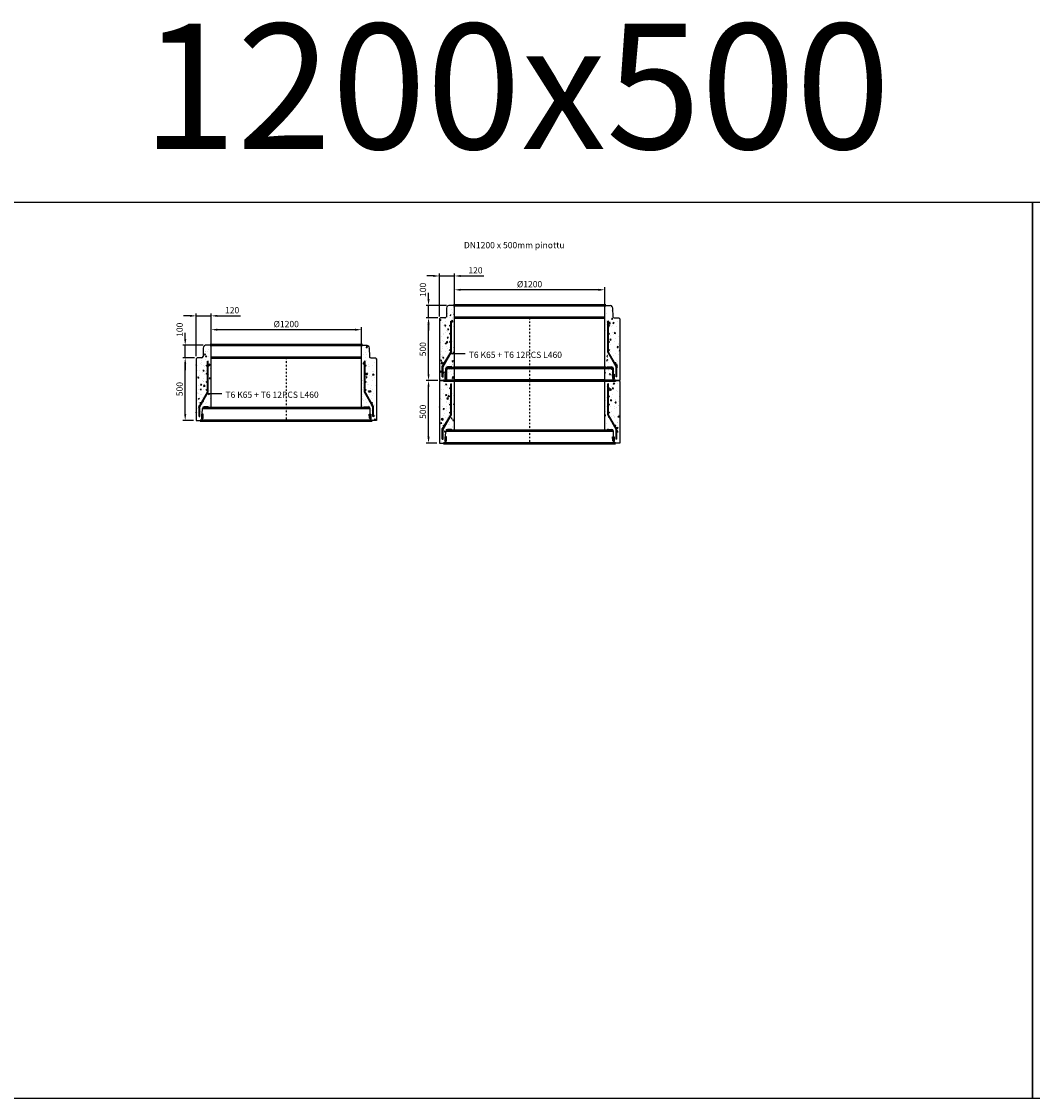
# Model space of a CAD drawing. Units: metres. Extents: x 49553 to 426907, y -83501 to 158050.
# Drawn here: x 97513 to 105591, y 29641 to 38246 of the extents above; entities that cross this region are included whole.
import ezdxf

# ---------------------------------------------------------------- set-up
doc = ezdxf.new("R2010")
doc.units = ezdxf.units.M
doc.header["$LTSCALE"] = 4
doc.header["$PDSIZE"] = 50
doc.linetypes.add('PKL', pattern=[7, 3, -2, 0, -2])
doc.layers.get('Defpoints').update_dxf_attribs({"color": 1, "linetype": 'CONTINUOUS'})
for name, color, linetype in [('_Ruskon Betoni -tiiviste', 7, 'CONTINUOUS'), ('_Tiiviste', 7, 'CONTINUOUS'), ('R0PAPERI', 7, 'CONTINUOUS'), ('R0YLEINEN', 7, 'CONTINUOUS'), ('R3RAUDOITUS', 7, 'CONTINUOUS'), ('R5AINE', 253, 'CONTINUOUS'), ('R8MERKINNAT', 7, 'CONTINUOUS'), ('R8MITAT', 1, 'CONTINUOUS'), ('R8PUTKI', 5, 'CONTINUOUS')]:
    doc.layers.add(name, color=color, linetype=linetype)
doc.layers.add('AM_0', color=7, linetype='CONTINUOUS', lineweight=50)
doc.styles.add('S', font='istorak', dxfattribs={"width": 0.8})
doc.dimstyles.new('RAK_10', dxfattribs={"dimscale": 20, "dimtxt": 2.5, "dimasz": 2.5, "dimexe": 1, "dimexo": 1, "dimgap": 1, "dimtad": 1, "dimdec": 0, "dimzin": 0, "dimdsep": 46, "dimtxsty": 'S', "dimcen": 2.5, "dimclrd": 256, "dimclre": 256, "dimclrt": 7, "dimadec": 0, "dimazin": 0, "dimtp": 6, "dimtm": 6, "dimtfac": 1, "dimtdec": 0, "dimtofl": 0, "dimtmove": 1, "dimatfit": 3, "dimldrblk": 'NONE', "dimfxl": 2, "dimtolj": 1, "dimtzin": 0, "dimlwd": -1, "dimlwe": -1, "dimarcsym": 0})

# ---------------------------------------------------------------- blocks, each defined once
blk = doc.blocks.new('*D850')
at = {"layer": 'Defpoints', "color": 0, "linetype": 'Continuous', "transparency": 16777216}
for p in [(98908.3, 35894.7), (99028.3, 35651.5), (98908.3, 35551.5)]:
    blk.add_point(p, dxfattribs=at)
at = {"layer": 'R8MITAT', "transparency": 16777216}
for p, q in [((98858.3, 35894.7), (98808.3, 35894.7)), ((98908.3, 35571.5), (98908.3, 35914.7)), ((98908.3, 35894.7), (99028.3, 35894.7)), ((99028.3, 35671.5), (99028.3, 35914.7)), ((99078.3, 35894.7), (99263.6, 35894.7))]:
    blk.add_line(p, q, dxfattribs=at)
at = {"layer": 'R8MITAT', "linetype": 'Continuous', "transparency": 16777216}
for points in [[(98858.3, 35903), (98858.3, 35886.4), (98908.3, 35894.7)], [(99078.3, 35903), (99078.3, 35886.4), (99028.3, 35894.7)]]:
    blk.add_solid(points, dxfattribs=at)
at = {"layer": 'R8MITAT', "color": 7, "linetype": 'Continuous', "transparency": 16777216, "insert": (99196, 35939.7), "char_height": 50, "attachment_point": 5, "style": 'S'}
blk.add_mtext('\\A1;120', dxfattribs=at)
blk = doc.blocks.new('_None')
blk = doc.blocks.new('*D851')
at = {"layer": 'Defpoints', "color": 0, "linetype": 'Continuous', "transparency": 16777216}
for p in [(99028.3, 35784.1), (99028.3, 35651.5), (100228.3, 35651.5)]:
    blk.add_point(p, dxfattribs=at)
at = {"layer": 'R8MITAT', "transparency": 16777216}
for p, q in [((99028.3, 35671.5), (99028.3, 35804.1)), ((100228.3, 35671.5), (100228.3, 35804.1)), ((100178.3, 35784.1), (99078.3, 35784.1))]:
    blk.add_line(p, q, dxfattribs=at)
at = {"layer": 'R8MITAT', "linetype": 'Continuous', "transparency": 16777216}
for points in [[(99078.3, 35792.4), (99078.3, 35775.7), (99028.3, 35784.1)], [(100178.3, 35792.4), (100178.3, 35775.7), (100228.3, 35784.1)]]:
    blk.add_solid(points, dxfattribs=at)
at = {"layer": 'R8MITAT', "color": 7, "linetype": 'Continuous', "transparency": 16777216, "insert": (99628.3, 35829.1), "char_height": 50, "attachment_point": 5, "style": 'S'}
blk.add_mtext('\\A1;{Ø}1200', dxfattribs=at)
blk = doc.blocks.new('*D852')
at = {"layer": 'Defpoints', "color": 0, "transparency": 16777216}
for p in [(98820.9, 35559.5), (98916.3, 35559.5), (98907.7, 35059.5)]:
    blk.add_point(p, dxfattribs=at)
at = {"layer": 'R8MITAT', "transparency": 16777216}
for p, q in [((98896.3, 35559.5), (98800.9, 35559.5)), ((98820.9, 35109.5), (98820.9, 35509.5)), ((98887.7, 35059.5), (98800.9, 35059.5))]:
    blk.add_line(p, q, dxfattribs=at)
for points in [[(98812.6, 35509.5), (98829.3, 35509.5), (98820.9, 35559.5)], [(98812.6, 35109.5), (98829.3, 35109.5), (98820.9, 35059.5)]]:
    blk.add_solid(points, dxfattribs=at)
at = {"layer": 'R8MITAT', "color": 7, "transparency": 16777216, "insert": (98775.9, 35309.5), "char_height": 50, "attachment_point": 5, "rotation": 90, "style": 'S'}
blk.add_mtext('\\A1;500', dxfattribs=at)
blk = doc.blocks.new('*D853')
at = {"layer": 'Defpoints', "color": 0, "transparency": 16777216}
for p in [(98820.9, 35659.5), (98983.8, 35659.5), (98916.3, 35559.5)]:
    blk.add_point(p, dxfattribs=at)
at = {"layer": 'R8MITAT', "transparency": 16777216}
for p, q in [((98820.9, 35709.5), (98820.9, 35759.5)), ((98963.8, 35659.5), (98800.9, 35659.5)), ((98820.9, 35559.5), (98820.9, 35659.5)), ((98896.3, 35559.5), (98800.9, 35559.5)), ((98820.9, 35509.5), (98820.9, 35459.5))]:
    blk.add_line(p, q, dxfattribs=at)
for points in [[(98812.6, 35709.5), (98829.3, 35709.5), (98820.9, 35659.5)], [(98812.6, 35509.5), (98829.3, 35509.5), (98820.9, 35559.5)]]:
    blk.add_solid(points, dxfattribs=at)
at = {"layer": 'R8MITAT', "color": 7, "transparency": 16777216, "insert": (98776.6, 35783.5), "char_height": 50, "attachment_point": 5, "rotation": 90, "style": 'S'}
blk.add_mtext('\\A1;100', dxfattribs=at)
blk = doc.blocks.new('*D862')
at = {"layer": 'Defpoints', "color": 0, "linetype": 'Continuous', "transparency": 16777216}
for p in [(107150.5, 53652.4), (107270.5, 53409.2), (107150.5, 53309.2)]:
    blk.add_point(p, dxfattribs=at)
at = {"layer": 'R8MITAT', "transparency": 16777216}
for p, q in [((107100.5, 53652.4), (107050.5, 53652.4)), ((107150.5, 53329.2), (107150.5, 53672.4)), ((107150.5, 53652.4), (107270.5, 53652.4)), ((107270.5, 53429.2), (107270.5, 53672.4)), ((107320.5, 53652.4), (107505.7, 53652.4))]:
    blk.add_line(p, q, dxfattribs=at)
at = {"layer": 'R8MITAT', "linetype": 'Continuous', "transparency": 16777216}
for points in [[(107100.5, 53660.7), (107100.5, 53644.1), (107150.5, 53652.4)], [(107320.5, 53660.7), (107320.5, 53644.1), (107270.5, 53652.4)]]:
    blk.add_solid(points, dxfattribs=at)
at = {"layer": 'R8MITAT', "color": 7, "linetype": 'Continuous', "transparency": 16777216, "insert": (107438.1, 53697.4), "char_height": 50, "attachment_point": 5, "style": 'S'}
blk.add_mtext('\\A1;120', dxfattribs=at)
blk = doc.blocks.new('*D863')
at = {"layer": 'Defpoints', "color": 0, "linetype": 'Continuous', "transparency": 16777216}
for p in [(107270.5, 53541.8), (107270.5, 53409.2), (108470.5, 53409.2)]:
    blk.add_point(p, dxfattribs=at)
at = {"layer": 'R8MITAT', "transparency": 16777216}
for p, q in [((107270.5, 53429.2), (107270.5, 53561.8)), ((108420.5, 53541.8), (107320.5, 53541.8)), ((108470.5, 53429.2), (108470.5, 53561.8))]:
    blk.add_line(p, q, dxfattribs=at)
at = {"layer": 'R8MITAT', "linetype": 'Continuous', "transparency": 16777216}
for points in [[(107320.5, 53550.1), (107320.5, 53533.4), (107270.5, 53541.8)], [(108420.5, 53550.1), (108420.5, 53533.4), (108470.5, 53541.8)]]:
    blk.add_solid(points, dxfattribs=at)
at = {"layer": 'R8MITAT', "color": 7, "linetype": 'Continuous', "transparency": 16777216, "insert": (107870.5, 53586.8), "char_height": 50, "attachment_point": 5, "style": 'S'}
blk.add_mtext('\\A1;{Ø}1200', dxfattribs=at)
blk = doc.blocks.new('*D864')
at = {"layer": 'Defpoints', "color": 0, "transparency": 16777216}
for p in [(107063.1, 53317.2), (107158.5, 53317.2), (107149.9, 52817.2)]:
    blk.add_point(p, dxfattribs=at)
at = {"layer": 'R8MITAT', "transparency": 16777216}
for p, q in [((107138.5, 53317.2), (107043.1, 53317.2)), ((107063.1, 52867.2), (107063.1, 53267.2)), ((107129.9, 52817.2), (107043.1, 52817.2))]:
    blk.add_line(p, q, dxfattribs=at)
for points in [[(107054.8, 53267.2), (107071.4, 53267.2), (107063.1, 53317.2)], [(107054.8, 52867.2), (107071.4, 52867.2), (107063.1, 52817.2)]]:
    blk.add_solid(points, dxfattribs=at)
at = {"layer": 'R8MITAT', "color": 7, "transparency": 16777216, "insert": (107018.1, 53067.2), "char_height": 50, "attachment_point": 5, "rotation": 90, "style": 'S'}
blk.add_mtext('\\A1;500', dxfattribs=at)
blk = doc.blocks.new('*D865')
at = {"layer": 'Defpoints', "color": 0, "transparency": 16777216}
for p in [(107063.1, 53417.2), (107225.9, 53417.2), (107158.5, 53317.2)]:
    blk.add_point(p, dxfattribs=at)
at = {"layer": 'R8MITAT', "transparency": 16777216}
for p, q in [((107063.1, 53467.2), (107063.1, 53517.2)), ((107205.9, 53417.2), (107043.1, 53417.2)), ((107063.1, 53317.2), (107063.1, 53417.2)), ((107138.5, 53317.2), (107043.1, 53317.2)), ((107063.1, 53267.2), (107063.1, 53217.2))]:
    blk.add_line(p, q, dxfattribs=at)
for points in [[(107054.8, 53467.2), (107071.4, 53467.2), (107063.1, 53417.2)], [(107054.8, 53267.2), (107071.4, 53267.2), (107063.1, 53317.2)]]:
    blk.add_solid(points, dxfattribs=at)
at = {"layer": 'R8MITAT', "color": 7, "transparency": 16777216, "insert": (107018.7, 53541.2), "char_height": 50, "attachment_point": 5, "rotation": 90, "style": 'S'}
blk.add_mtext('\\A1;100', dxfattribs=at)
blk = doc.blocks.new('*D867')
at = {"layer": 'Defpoints', "color": 0, "transparency": 16777216}
for p in [(109525, 50855), (109620.4, 50855), (109611.8, 50355)]:
    blk.add_point(p, dxfattribs=at)
at = {"layer": 'R8MITAT', "transparency": 16777216}
for p, q in [((109600.4, 50855), (109505, 50855)), ((109525, 50405), (109525, 50805)), ((109591.8, 50355), (109505, 50355))]:
    blk.add_line(p, q, dxfattribs=at)
for points in [[(109516.7, 50805), (109533.3, 50805), (109525, 50855)], [(109516.7, 50405), (109533.3, 50405), (109525, 50355)]]:
    blk.add_solid(points, dxfattribs=at)
at = {"layer": 'R8MITAT', "color": 7, "transparency": 16777216, "insert": (109480, 50605), "char_height": 50, "attachment_point": 5, "rotation": 90, "style": 'S'}
blk.add_mtext('\\A1;500', dxfattribs=at)
blk = doc.blocks.new('A$C62EC020A')
at = {"layer": '_Tiiviste'}
h = blk.add_hatch(color=0, dxfattribs=at)
h.dxf.hatch_style = 1
h.paths.add_polyline_path([(200.6, 12.4), (205.7, 12.4), (212.5, 16.8), (213.7, 49.2), (200.6, 49.2)])
h = blk.add_hatch(color=0, dxfattribs=at)
h.dxf.hatch_style = 1
h.paths.add_polyline_path([(1554.2, 49.2), (1541.2, 49.2), (1542.3, 16.8), (1549.2, 12.4), (1554.2, 12.4)])
at = {"layer": 'R5AINE'}
h = blk.add_hatch(dxfattribs=at)
h.set_pattern_fill('AR-CONC', color=256, scale=0.5, angle=30)
h.set_pattern_definition([(80, (-117310.23, -82509.06), (82.873047, 38.64434), [9.525, -104.775]), (25, (-117310.23, -82509.06), (-63.02475, 73.919247), [7.62, -83.82]), (130.451, (-117303.32, -82505.84), (19.8488, 112.563376), [8.095, -89.045]), (76.1842, (-117322.93, -82487.07), (127.89125, 49.5649), [14.2875, -157.1625]), (126.6356, (-117312.27, -82482.94), (40.94266, 166.48947), [12.1425, -133.5675]), (21.184, (-117322.93, -82487.07), (40.94293, 166.48937), [11.43, -125.73]), (51, (-117308.755, -82486.215), (91.21755, -6.37855), [9.525, -104.775]), (356, (-117308.755, -82486.215), (-19.28593, 95.206236), [7.62, -83.82]), (101.4514, (-117301.15, -82486.75), (71.931337, 88.82776), [8.095, -89.045]), (67.5, (-117310.23, -82509.063), (-19.801355, 37.385557), [0, -82.804, 0, -85.09, 0, -84.1375]), (37.5, (-117310.23, -82509.063), (3.888619, 60.084377), [0, -48.514, 0, -80.899, 0, -32.0675]), (357.5, (-117334.755, -82523.224), (60.144636, 31.41703), [0, -31.75, 0, -99.06, 0, -131.445]), (347.5, (-117345.754, -82529.574), (57.785194, 48.04229), [0, -41.275, 0, -65.786, 0, -93.345])])
h.paths.add_polyline_path([(247.4, 387, -1), (239.4, 387, -1), (247.4, 387), (247.4, 525, -1), (239.4, 525, -1), (247.4, 525), (247.4, 560), (253.4, 560), (253.4, 195.3), (186.3, 79), (186.3, 0, 0.226639), (198.3, 6.8), (220.1, 38), (222, 90.5, -0.404026), (236.9, 105), (277.4, 105), (277.4, 592), (269.4, 600), (232.8, 600, 0.339454), (217.4, 588.1), (214.7, 578), (212.3, 509.7, -0.404026), (202.3, 500), (165.4, 500), (157.4, 492), (157.2, 322.5), (156.8, 0), (180.3, 0), (180.3, 80.6), (196.6, 108.8, -0.861832), (188.7, 110, -1.160319), (196.6, 108.8), (247.4, 196.9), (247.4, 249, -1), (239.4, 249, -1), (247.4, 249)])
h = blk.add_hatch(dxfattribs=at)
h.set_pattern_fill('AR-CONC', color=256, scale=15, angle=30)
h.set_pattern_definition([(80, (-117310.23, -89483.57), (97.88124, 45.64277), [11.25, -123.75]), (25, (-117310.23, -89483.57), (-74.43874, 87.306274), [9, -99]), (130.4514, (-117302.07, -89479.77), (23.44261, 132.94903), [9.56103, -105.17132]), (76.1842, (-117325.23, -89457.59), (151.0526, 58.54153), [16.875, -185.625]), (126.6356, (-117312.64, -89452.71), (48.3574, 196.64133), [14.34154, -157.75695]), (21.1842, (-117325.23, -89457.59), (48.35725, 196.64136), [13.5, -148.5]), (51, (-117308.49, -89456.59), (107.73692, -7.5337), [11.25, -123.75]), (356, (-117308.49, -89456.59), (-22.778665, 112.4484), [9, -99]), (101.4514, (-117299.51, -89457.21), (84.958334, 104.91464), [9.56103, -105.17132]), (67.5, (-117310.23, -89483.57), (-23.387427, 44.156169), [0, -97.8, 0, -100.5, 0, -99.375]), (37.5, (-117310.23, -89483.57), (4.592857, 70.9658), [0, -57.3, 0, -95.55, 0, -37.875]), (357.5, (-117339.197, -89500.297), (71.037184, 37.106719), [0, -37.5, 0, -117, 0, -155.25]), (347.5, (-117352.19, -89507.8), (68.250232, 56.74298), [0, -48.75, 0, -77.7, 0, -110.25])])
edge = h.paths.add_edge_path()
edge.add_line((1597.6, 322.5), (1597.4, 492))
edge.add_line((1597.4, 492), (1589.4, 500))
edge.add_line((1589.4, 500), (1552.5, 500))
edge.add_arc((1552.5, 510), 10, 182, 270, ccw=False)
edge.add_line((1542.5, 509.7), (1540.2, 578))
edge.add_line((1540.2, 578), (1537.4, 588.1))
edge.add_arc((1522, 584), 16, 15, 90)
edge.add_line((1522, 600), (1485.4, 600))
edge.add_line((1485.4, 600), (1477.4, 592))
edge.add_line((1477.4, 592), (1477.4, 105))
edge.add_line((1477.4, 105), (1501.1, 109.3))
edge.add_arc((1520.7, 91.3), 26.6, -0.57426, 137.5015, ccw=False)
edge.add_line((1547.3, 91), (1548.7, 49.2))
edge.add_line((1548.7, 49.2), (1556.5, 6.8))
edge.add_arc((1569.7, 16), 16, 215, 266.07898)
edge.add_line((1568.6, 0), (1568.6, 79))
edge.add_line((1568.6, 79), (1501.4, 195.3))
edge.add_line((1501.4, 195.3), (1501.4, 443))
edge.add_line((1501.4, 443), (1507.4, 443))
edge.add_line((1507.4, 443), (1507.4, 408))
edge.add_arc((1511.4, 408), 4, 0, 180, ccw=False)
edge.add_arc((1511.4, 408), 4, -180, 0, ccw=False)
edge.add_line((1507.4, 408), (1507.4, 343))
edge.add_arc((1511.4, 343), 4, 0, 180, ccw=False)
edge.add_arc((1511.4, 343), 4, -180, 0, ccw=False)
edge.add_line((1507.4, 343), (1507.4, 278))
edge.add_arc((1511.4, 278), 4, 0, 180, ccw=False)
edge.add_arc((1511.4, 278), 4, -180, 0, ccw=False)
edge.add_line((1507.4, 278), (1507.4, 213))
edge.add_arc((1511.4, 213), 4, 0, 180, ccw=False)
edge.add_arc((1511.4, 213), 4, -180, 0, ccw=False)
edge.add_line((1507.4, 213), (1507.4, 196.9))
edge.add_line((1507.4, 196.9), (1559.2, 107.2))
edge.add_arc((1562.1, 110), 4, 180, 223.02328, ccw=False)
edge.add_arc((1562.1, 110), 4, 0, 180, ccw=False)
edge.add_arc((1562.1, 110), 4, -136.97672, 0, ccw=False)
edge.add_line((1559.2, 107.2), (1574.6, 80.6))
edge.add_line((1574.6, 80.6), (1574.6, 0))
edge.add_line((1574.6, 0), (1598, 0))
edge.add_line((1598, 0), (1597.6, 322.5))
at = {"layer": '_Ruskon Betoni -tiiviste'}
for points in [[(200.6, 12.4), (205.7, 12.4), (212.5, 16.8), (213.7, 49.2), (200.6, 49.2), (200.6, 12.4)], [(1554.2, 12.4), (1549.2, 12.4), (1542.3, 16.8), (1541.2, 49.2), (1554.2, 49.2), (1554.2, 12.4)]]:
    blk.add_lwpolyline(points, dxfattribs=at)
at = {"layer": 'AM_0'}
for p, q in [((1485.4, 600), (269.4, 600)), ((1477.4, 500), (277.4, 500)), ((208.9, 100), (1545.9, 100)), ((190.3, 0), (1564.5, 0))]:
    blk.add_line(p, q, dxfattribs=at)
at = {"layer": 'R3RAUDOITUS'}
for p, q in [((247.4, 473), (253.4, 473)), ((1507.4, 473), (1501.4, 473)), ((180.3, 30), (186.3, 30)), ((1574.6, 30), (1568.6, 30))]:
    blk.add_line(p, q, dxfattribs=at)
for points in [[(180.3, 30), (180.3, 110.6), (247.4, 226.9), (247.4, 473)], [(186.3, 30), (186.3, 109), (253.4, 225.3), (253.4, 473)], [(1568.6, 30), (1568.6, 109), (1501.4, 225.3), (1501.4, 473)], [(1574.6, 30), (1574.6, 110.6), (1507.4, 226.9), (1507.4, 473)]]:
    blk.add_lwpolyline(points, dxfattribs=at)
for centre in [(243.4, 438), (1511.4, 438), (243.4, 373), (1511.4, 373), (243.4, 308), (1511.4, 308), (243.4, 243), (1511.4, 243), (192.7, 140), (1562.1, 140)]:
    blk.add_circle(centre, 4, dxfattribs=at)
at = {"layer": 'R8MERKINNAT', "color": 1, "linetype": 'PKL'}
blk.add_line((877.4, 500), (877.4, 0), dxfattribs=at)
at = {"layer": 'R8MERKINNAT', "color": 1}
blk.add_lwpolyline([(362.9, 213), (243.4, 213)], dxfattribs=at)
at = {"layer": 'R8PUTKI'}
for p, q in [((214.7, 578), (212.3, 509.7)), ((217.4, 588.1), (214.7, 578)), ((269.4, 600), (232.8, 600)), ((277.4, 592), (269.4, 600)), ((277.4, 104), (277.4, 592)), ((1485.4, 600), (1477.4, 592)), ((1477.4, 592), (1485.4, 600)), ((1477.4, 104), (1477.4, 592)), ((1485.4, 600), (1522, 600)), ((1537.4, 588.1), (1540.2, 578)), ((1540.2, 578), (1542.5, 509.7)), ((157.4, 492), (157.2, 322.5)), ((165.4, 500), (157.4, 492)), ((202.3, 500), (165.4, 500)), ((1552.5, 500), (1589.4, 500)), ((1589.4, 500), (1597.4, 492)), ((1597.4, 492), (1597.6, 322.5)), ((157.2, 322.5), (156.8, 0)), ((1597.6, 322.5), (1598, 0)), ((206.1, 49.2), (207.7, 94.8)), ((1548.7, 49.2), (1547.1, 94.8))]:
    blk.add_line(p, q, dxfattribs=at)
for points in [[(253.8, 109.3), (222.5, 109.3)], [(253.8, 109.3), (259, 104), (277.4, 104)], [(1501.1, 109.3), (1495.8, 104), (1477.4, 104)], [(1501.1, 109.3), (1532.3, 109.3)]]:
    blk.add_lwpolyline(points, dxfattribs=at)
for points in [[(156.8, 0), (190.3, 0, 0.228305), (201.7, 6.8), (205.7, 12.4)], [(1598, 0), (1564.5, 0, -0.228371), (1553.1, 6.8), (1549.2, 12.4)]]:
    blk.add_lwpolyline(points, format="xyb", dxfattribs=at)
for centre, radius, start, end in [((232.8, 584), 16, 90, 165), ((1522, 584), 16, 15, 90), ((202.3, 510), 10, 270, 358), ((1552.5, 510), 10, 182, 270), ((222.9, 94.1), 15.2, 91.23945, 177.28474), ((1532, 94.1), 15.2, 2.71526, 88.76055)]:
    blk.add_arc(centre, radius, start, end, dxfattribs=at)
at = {"layer": 'R8MERKINNAT', "insert": (391.4, 230.1), "char_height": 50, "attachment_point": 1, "style": 'S'}
blk.add_mtext_dynamic_manual_height_columns('T6 K65 + T6 12PCS L460', width=876.403, gutter_width=1, heights=[0], dxfattribs=at)
at = {"layer": 'R8MITAT', "linetype": 'Continuous'}
dim = blk.add_linear_dim(base=(157.4, 835.2), p1=(277.4, 592), p2=(157.4, 492), angle=180, dimstyle='RAK_10', override={"dimtofl": 1, "dimtmove": 0}, dxfattribs=at)
dim.commit()
dim.dimension.update_dxf_attribs({"geometry": '*D862', "text_midpoint": (445, 835.2), "dimtype": 128, "insert": (-106993.1, -52817.2)})
at = {"layer": 'R8MITAT'}
dim = blk.add_linear_dim(base=(70, 600), p1=(165.4, 500), p2=(232.8, 600), angle=90, dimstyle='RAK_10', override={"dimtofl": 1}, dxfattribs=at)
dim.commit()
dim.dimension.update_dxf_attribs({"geometry": '*D865', "text_midpoint": (70.6, 724), "dimtype": 128, "insert": (-106993.1, -52817.2)})
at = {"layer": 'R8MITAT', "linetype": 'Continuous'}
dim = blk.add_linear_dim(base=(277.4, 724.6), p1=(1477.4, 592), p2=(277.4, 592), angle=180, text='{Ø}<>', dimstyle='RAK_10', dxfattribs=at)
dim.commit()
dim.dimension.update_dxf_attribs({"geometry": '*D863', "text_midpoint": (877.4, 769.6), "insert": (-106993.1, -52817.2)})
at = {"layer": 'R8MITAT'}
dim = blk.add_linear_dim(base=(70, 500), p1=(156.8, 0), p2=(165.4, 500), angle=90, dimstyle='RAK_10', dxfattribs=at)
dim.commit()
dim.dimension.update_dxf_attribs({"geometry": '*D864', "text_midpoint": (25, 250), "insert": (-106993.1, -52817.2)})
blk = doc.blocks.new('A$C32F5671F')
at = {"layer": '_Tiiviste'}
h = blk.add_hatch(color=0, dxfattribs=at)
h.dxf.hatch_style = 1
h.paths.add_polyline_path([(200.6, 12.4), (205.7, 12.4), (212.5, 16.8), (213.7, 49.2), (200.6, 49.2)])
h = blk.add_hatch(color=0, dxfattribs=at)
h.dxf.hatch_style = 1
h.paths.add_polyline_path([(1554.2, 49.2), (1541.2, 49.2), (1542.3, 16.8), (1549.2, 12.4), (1554.2, 12.4)])
at = {"layer": 'R5AINE'}
h = blk.add_hatch(dxfattribs=at)
h.set_pattern_fill('AR-CONC', color=256, scale=0.5, angle=30)
h.set_pattern_definition([(80, (-117310.23, -82509.06), (82.873047, 38.64434), [9.525, -104.775]), (25, (-117310.23, -82509.06), (-63.02475, 73.919247), [7.62, -83.82]), (130.451, (-117303.32, -82505.84), (19.8488, 112.563376), [8.095, -89.045]), (76.1842, (-117322.93, -82487.07), (127.89125, 49.5649), [14.2875, -157.1625]), (126.6356, (-117312.27, -82482.94), (40.94266, 166.48947), [12.1425, -133.5675]), (21.184, (-117322.93, -82487.07), (40.94293, 166.48937), [11.43, -125.73]), (51, (-117308.755, -82486.215), (91.21755, -6.37855), [9.525, -104.775]), (356, (-117308.755, -82486.215), (-19.28593, 95.206236), [7.62, -83.82]), (101.4514, (-117301.15, -82486.75), (71.931337, 88.82776), [8.095, -89.045]), (67.5, (-117310.23, -82509.063), (-19.801355, 37.385557), [0, -82.804, 0, -85.09, 0, -84.1375]), (37.5, (-117310.23, -82509.063), (3.888619, 60.084377), [0, -48.514, 0, -80.899, 0, -32.0675]), (357.5, (-117334.755, -82523.224), (60.144636, 31.41703), [0, -31.75, 0, -99.06, 0, -131.445]), (347.5, (-117345.754, -82529.574), (57.785194, 48.04229), [0, -41.275, 0, -65.786, 0, -93.345])])
h.paths.add_polyline_path([(247.4, 387, -1), (239.4, 387, -1), (247.4, 387), (247.4, 525, -1), (239.4, 525, -1), (247.4, 525), (247.4, 560), (253.4, 560), (253.4, 195.3), (186.3, 79), (186.3, 0, 0.226639), (198.3, 6.8), (220.1, 38), (222, 90.5, -0.404026), (236.9, 105), (277.4, 105), (277.4, 592), (269.4, 600), (232.8, 600, 0.339454), (217.4, 588.1), (214.7, 578), (212.3, 509.7, -0.404026), (202.3, 500), (165.4, 500), (157.4, 492), (157.2, 322.5), (156.8, 0), (180.3, 0), (180.3, 80.6), (196.6, 108.8, -0.861832), (188.7, 110, -1.160319), (196.6, 108.8), (247.4, 196.9), (247.4, 249, -1), (239.4, 249, -1), (247.4, 249)])
h = blk.add_hatch(dxfattribs=at)
h.set_pattern_fill('AR-CONC', color=256, scale=15, angle=30)
h.set_pattern_definition([(80, (-117310.23, -89483.57), (97.88124, 45.64277), [11.25, -123.75]), (25, (-117310.23, -89483.57), (-74.43874, 87.306274), [9, -99]), (130.4514, (-117302.07, -89479.77), (23.44261, 132.94903), [9.56103, -105.17132]), (76.1842, (-117325.23, -89457.59), (151.0526, 58.54153), [16.875, -185.625]), (126.6356, (-117312.64, -89452.71), (48.3574, 196.64133), [14.34154, -157.75695]), (21.1842, (-117325.23, -89457.59), (48.35725, 196.64136), [13.5, -148.5]), (51, (-117308.49, -89456.59), (107.73692, -7.5337), [11.25, -123.75]), (356, (-117308.49, -89456.59), (-22.778665, 112.4484), [9, -99]), (101.4514, (-117299.51, -89457.21), (84.958334, 104.91464), [9.56103, -105.17132]), (67.5, (-117310.23, -89483.57), (-23.387427, 44.156169), [0, -97.8, 0, -100.5, 0, -99.375]), (37.5, (-117310.23, -89483.57), (4.592857, 70.9658), [0, -57.3, 0, -95.55, 0, -37.875]), (357.5, (-117339.197, -89500.297), (71.037184, 37.106719), [0, -37.5, 0, -117, 0, -155.25]), (347.5, (-117352.19, -89507.8), (68.250232, 56.74298), [0, -48.75, 0, -77.7, 0, -110.25])])
edge = h.paths.add_edge_path()
edge.add_line((1597.6, 322.5), (1597.4, 492))
edge.add_line((1597.4, 492), (1589.4, 500))
edge.add_line((1589.4, 500), (1552.5, 500))
edge.add_arc((1552.5, 510), 10, 182, 270, ccw=False)
edge.add_line((1542.5, 509.7), (1540.2, 578))
edge.add_line((1540.2, 578), (1537.4, 588.1))
edge.add_arc((1522, 584), 16, 15, 90)
edge.add_line((1522, 600), (1485.4, 600))
edge.add_line((1485.4, 600), (1477.4, 592))
edge.add_line((1477.4, 592), (1477.4, 105))
edge.add_line((1477.4, 105), (1501.1, 109.3))
edge.add_arc((1520.7, 91.3), 26.6, -0.57426, 137.5015, ccw=False)
edge.add_line((1547.3, 91), (1548.7, 49.2))
edge.add_line((1548.7, 49.2), (1556.5, 6.8))
edge.add_arc((1569.7, 16), 16, 215, 266.07898)
edge.add_line((1568.6, 0), (1568.6, 79))
edge.add_line((1568.6, 79), (1501.4, 195.3))
edge.add_line((1501.4, 195.3), (1501.4, 443))
edge.add_line((1501.4, 443), (1507.4, 443))
edge.add_line((1507.4, 443), (1507.4, 408))
edge.add_arc((1511.4, 408), 4, 0, 180, ccw=False)
edge.add_arc((1511.4, 408), 4, -180, 0, ccw=False)
edge.add_line((1507.4, 408), (1507.4, 343))
edge.add_arc((1511.4, 343), 4, 0, 180, ccw=False)
edge.add_arc((1511.4, 343), 4, -180, 0, ccw=False)
edge.add_line((1507.4, 343), (1507.4, 278))
edge.add_arc((1511.4, 278), 4, 0, 180, ccw=False)
edge.add_arc((1511.4, 278), 4, -180, 0, ccw=False)
edge.add_line((1507.4, 278), (1507.4, 213))
edge.add_arc((1511.4, 213), 4, 0, 180, ccw=False)
edge.add_arc((1511.4, 213), 4, -180, 0, ccw=False)
edge.add_line((1507.4, 213), (1507.4, 196.9))
edge.add_line((1507.4, 196.9), (1559.2, 107.2))
edge.add_arc((1562.1, 110), 4, 180, 223.02328, ccw=False)
edge.add_arc((1562.1, 110), 4, 0, 180, ccw=False)
edge.add_arc((1562.1, 110), 4, -136.97672, 0, ccw=False)
edge.add_line((1559.2, 107.2), (1574.6, 80.6))
edge.add_line((1574.6, 80.6), (1574.6, 0))
edge.add_line((1574.6, 0), (1598, 0))
edge.add_line((1598, 0), (1597.6, 322.5))
at = {"layer": '_Ruskon Betoni -tiiviste'}
for points in [[(200.6, 12.4), (205.7, 12.4), (212.5, 16.8), (213.7, 49.2), (200.6, 49.2), (200.6, 12.4)], [(1554.2, 12.4), (1549.2, 12.4), (1542.3, 16.8), (1541.2, 49.2), (1554.2, 49.2), (1554.2, 12.4)]]:
    blk.add_lwpolyline(points, dxfattribs=at)
at = {"layer": 'AM_0'}
for p, q in [((1485.4, 600), (269.4, 600)), ((1477.4, 500), (277.4, 500)), ((208.9, 100), (1545.9, 100)), ((190.3, 0), (1564.5, 0))]:
    blk.add_line(p, q, dxfattribs=at)
at = {"layer": 'R3RAUDOITUS'}
for p, q in [((247.4, 473), (253.4, 473)), ((1507.4, 473), (1501.4, 473)), ((180.3, 30), (186.3, 30)), ((1574.6, 30), (1568.6, 30))]:
    blk.add_line(p, q, dxfattribs=at)
for points in [[(180.3, 30), (180.3, 110.6), (247.4, 226.9), (247.4, 473)], [(186.3, 30), (186.3, 109), (253.4, 225.3), (253.4, 473)], [(1568.6, 30), (1568.6, 109), (1501.4, 225.3), (1501.4, 473)], [(1574.6, 30), (1574.6, 110.6), (1507.4, 226.9), (1507.4, 473)]]:
    blk.add_lwpolyline(points, dxfattribs=at)
for centre in [(243.4, 438), (1511.4, 438), (243.4, 373), (1511.4, 373), (243.4, 308), (1511.4, 308), (243.4, 243), (1511.4, 243), (192.7, 140), (1562.1, 140)]:
    blk.add_circle(centre, 4, dxfattribs=at)
at = {"layer": 'R8MERKINNAT', "color": 1, "linetype": 'PKL'}
blk.add_line((877.4, 500), (877.4, 0), dxfattribs=at)
at = {"layer": 'R8PUTKI'}
for p, q in [((214.7, 578), (212.3, 509.7)), ((217.4, 588.1), (214.7, 578)), ((269.4, 600), (232.8, 600)), ((277.4, 592), (269.4, 600)), ((277.4, 104), (277.4, 592)), ((1485.4, 600), (1477.4, 592)), ((1477.4, 592), (1485.4, 600)), ((1477.4, 104), (1477.4, 592)), ((1485.4, 600), (1522, 600)), ((1537.4, 588.1), (1540.2, 578)), ((1540.2, 578), (1542.5, 509.7)), ((157.4, 492), (157.2, 322.5)), ((165.4, 500), (157.4, 492)), ((202.3, 500), (165.4, 500)), ((1552.5, 500), (1589.4, 500)), ((1589.4, 500), (1597.4, 492)), ((1597.4, 492), (1597.6, 322.5)), ((157.2, 322.5), (156.8, 0)), ((1597.6, 322.5), (1598, 0)), ((206.1, 49.2), (207.7, 94.8)), ((1548.7, 49.2), (1547.1, 94.8))]:
    blk.add_line(p, q, dxfattribs=at)
for points in [[(253.8, 109.3), (222.5, 109.3)], [(253.8, 109.3), (259, 104), (277.4, 104)], [(1501.1, 109.3), (1495.8, 104), (1477.4, 104)], [(1501.1, 109.3), (1532.3, 109.3)]]:
    blk.add_lwpolyline(points, dxfattribs=at)
for points in [[(156.8, 0), (190.3, 0, 0.228305), (201.7, 6.8), (205.7, 12.4)], [(1598, 0), (1564.5, 0, -0.228371), (1553.1, 6.8), (1549.2, 12.4)]]:
    blk.add_lwpolyline(points, format="xyb", dxfattribs=at)
for centre, radius, start, end in [((232.8, 584), 16, 90, 165), ((1522, 584), 16, 15, 90), ((202.3, 510), 10, 270, 358), ((1552.5, 510), 10, 182, 270), ((222.9, 94.1), 15.2, 91.23945, 177.28474), ((1532, 94.1), 15.2, 2.71526, 88.76055)]:
    blk.add_arc(centre, radius, start, end, dxfattribs=at)
at = {"layer": 'R8MITAT'}
dim = blk.add_linear_dim(base=(70, 500), p1=(156.8, 0), p2=(165.4, 500), angle=90, dimstyle='RAK_10', dxfattribs=at)
dim.commit()
dim.dimension.update_dxf_attribs({"geometry": '*D867', "text_midpoint": (25, 250), "insert": (-109455, -50355)})

msp = doc.modelspace()

# ---------------------------------------------------------------- hatches: boundary and pattern name
at = {"layer": '_Tiiviste'}
h = msp.add_hatch(color=0, dxfattribs=at)
h.dxf.hatch_style = 1
h.paths.add_polyline_path([(98951.57, 35071.88), (98956.6, 35071.88), (98963.47, 35076.25), (98964.6, 35108.69), (98951.57, 35108.69)])
h = msp.add_hatch(color=0, dxfattribs=at)
h.dxf.hatch_style = 1
h.paths.add_polyline_path([(100305.13, 35108.69), (100292.1, 35108.69), (100293.23, 35076.25), (100300.1, 35071.88), (100305.13, 35071.88)])
at = {"layer": 'R5AINE'}
h = msp.add_hatch(dxfattribs=at)
h.set_pattern_fill('AR-CONC', color=256, scale=0.5, angle=30)
h.set_pattern_definition([(80, (-18559.3, -47449.59), (82.873047, 38.64434), [9.525, -104.775]), (25, (-18559.3, -47449.59), (-63.02475, 73.919247), [7.62, -83.82]), (130.451, (-18552.39, -47446.37), (19.8488, 112.563376), [8.095, -89.045]), (76.1842, (-18572, -47427.59), (127.89125, 49.5649), [14.2875, -157.1625]), (126.6356, (-18561.34, -47423.46), (40.94266, 166.48947), [12.1425, -133.5675]), (21.184, (-18572, -47427.6), (40.94293, 166.48937), [11.43, -125.73]), (51, (-18557.824, -47426.74), (91.21755, -6.37855), [9.525, -104.775]), (356, (-18557.82, -47426.74), (-19.28593, 95.206236), [7.62, -83.82]), (101.4514, (-18550.22, -47427.274), (71.931337, 88.82776), [8.095, -89.045]), (67.5, (-18559.298, -47449.59), (-19.801355, 37.385557), [0, -82.804, 0, -85.09, 0, -84.1375]), (37.5, (-18559.298, -47449.59), (3.888619, 60.084377), [0, -48.514, 0, -80.899, 0, -32.0675]), (357.5, (-18583.824, -47463.75), (60.144636, 31.41703), [0, -31.75, 0, -99.06, 0, -131.445]), (347.5, (-18594.82, -47470.1), (57.785194, 48.04229), [0, -41.275, 0, -65.786, 0, -93.345])])
h.paths.add_polyline_path([(98998.35, 35446.47, -1), (98990.35, 35446.47, -1), (98998.35, 35446.47), (98998.35, 35584.47, -1), (98990.35, 35584.47, -1), (98998.35, 35584.47), (98998.35, 35619.47), (99004.35, 35619.47), (99004.35, 35254.77), (98937.21, 35138.47), (98937.21, 35059.51, 0.2266392), (98949.22, 35066.3), (98971.05, 35097.47), (98972.88, 35150, -0.4040262), (98987.87, 35164.47), (99028.35, 35164.47), (99028.35, 35651.47), (99020.35, 35659.47), (98983.78, 35659.47, 0.3394543), (98968.32, 35647.61), (98965.61, 35637.47), (98963.22, 35569.12, -0.4040262), (98953.23, 35559.47), (98916.35, 35559.47), (98908.34, 35551.47), (98908.13, 35381.97), (98907.73, 35059.51), (98931.21, 35059.48), (98931.21, 35140.08), (98947.49, 35168.28, -0.8618321), (98939.66, 35169.45, -1.1603188), (98947.49, 35168.28), (98998.35, 35256.37), (98998.35, 35308.47, -1), (98990.35, 35308.47, -1), (98998.35, 35308.47)])
h = msp.add_hatch(dxfattribs=at)
h.set_pattern_fill('AR-CONC', color=256, scale=15, angle=30)
h.set_pattern_definition([(80, (-18559.3, -54424.1), (97.88124, 45.64277), [11.25, -123.75]), (25, (-18559.3, -54424.1), (-74.43874, 87.306274), [9, -99]), (130.4514, (-18551.14, -54420.3), (23.44261, 132.94903), [9.56103, -105.17132]), (76.1842, (-18574.3, -54398.12), (151.0526, 58.54153), [16.875, -185.625]), (126.6356, (-18561.71, -54393.24), (48.3574, 196.64133), [14.34154, -157.75695]), (21.1842, (-18574.3, -54398.12), (48.35725, 196.64136), [13.5, -148.5]), (51, (-18557.56, -54397.11), (107.73692, -7.5337), [11.25, -123.75]), (356, (-18557.56, -54397.11), (-22.778665, 112.4484), [9, -99]), (101.4514, (-18548.58, -54397.74), (84.958334, 104.91464), [9.56103, -105.17132]), (67.5, (-18559.298, -54424.1), (-23.387427, 44.156169), [0, -97.8, 0, -100.5, 0, -99.375]), (37.5, (-18559.3, -54424.1), (4.592857, 70.9658), [0, -57.3, 0, -95.55, 0, -37.875]), (357.5, (-18588.266, -54440.824), (71.037184, 37.106719), [0, -37.5, 0, -117, 0, -155.25]), (347.5, (-18601.26, -54448.324), (68.250232, 56.74298), [0, -48.75, 0, -77.7, 0, -110.25])])
edge = h.paths.add_edge_path()
edge.add_line((100348.57, 35381.97), (100348.36, 35551.47))
edge.add_line((100348.36, 35551.47), (100340.35, 35559.47))
edge.add_line((100340.35, 35559.47), (100303.47, 35559.47))
edge.add_arc((100303.47, 35569.47), 10, 182, 270, ccw=False)
edge.add_line((100293.48, 35569.12), (100291.09, 35637.47))
edge.add_line((100291.09, 35637.47), (100288.38, 35647.61))
edge.add_arc((100272.92, 35643.47), 16, 15, 90)
edge.add_line((100272.92, 35659.47), (100236.35, 35659.47))
edge.add_line((100236.35, 35659.47), (100228.35, 35651.47))
edge.add_line((100228.35, 35651.47), (100228.35, 35164.47))
edge.add_line((100228.35, 35164.47), (100252, 35168.73))
edge.add_arc((100271.61, 35150.76), 26.59, -0.574257, 137.501503, ccw=False)
edge.add_line((100298.2, 35150.5), (100299.66, 35108.69))
edge.add_line((100299.66, 35108.69), (100307.48, 35066.3))
edge.add_arc((100320.59, 35075.47), 16, 215, 266.078976)
edge.add_line((100319.49, 35059.51), (100319.49, 35138.47))
edge.add_line((100319.49, 35138.47), (100252.35, 35254.77))
edge.add_line((100252.35, 35254.77), (100252.35, 35502.47))
edge.add_line((100252.35, 35502.47), (100258.35, 35502.47))
edge.add_line((100258.35, 35502.47), (100258.35, 35467.47))
edge.add_arc((100262.35, 35467.47), 4, 0, 180, ccw=False)
edge.add_arc((100262.35, 35467.47), 4, -180, 0, ccw=False)
edge.add_line((100258.35, 35467.47), (100258.35, 35402.47))
edge.add_arc((100262.35, 35402.47), 4, 0, 180, ccw=False)
edge.add_arc((100262.35, 35402.47), 4, -180, 0, ccw=False)
edge.add_line((100258.35, 35402.47), (100258.35, 35337.47))
edge.add_arc((100262.35, 35337.47), 4, 0, 180, ccw=False)
edge.add_arc((100262.35, 35337.47), 4, -180, 0, ccw=False)
edge.add_line((100258.35, 35337.47), (100258.35, 35272.47))
edge.add_arc((100262.35, 35272.47), 4, 0, 180, ccw=False)
edge.add_arc((100262.35, 35272.47), 4, -180, 0, ccw=False)
edge.add_line((100258.35, 35272.47), (100258.35, 35256.37))
edge.add_line((100258.35, 35256.37), (100310.11, 35166.72))
edge.add_arc((100313.04, 35169.45), 4, 180, 223.023281, ccw=False)
edge.add_arc((100313.04, 35169.45), 4, 0, 180, ccw=False)
edge.add_arc((100313.04, 35169.45), 4, -136.976719, 0, ccw=False)
edge.add_line((100310.11, 35166.72), (100325.49, 35140.08))
edge.add_line((100325.49, 35140.08), (100325.49, 35059.48))
edge.add_line((100325.49, 35059.48), (100348.97, 35059.51))
edge.add_line((100348.97, 35059.51), (100348.57, 35381.97))

# ---------------------------------------------------------------- linework, layer by layer
at = {"layer": '_Ruskon Betoni -tiiviste'}
for points in [[(98951.57, 35071.88), (98956.6, 35071.88), (98963.47, 35076.25), (98964.6, 35108.69), (98951.57, 35108.69), (98951.57, 35071.88)], [(100305.13, 35071.88), (100300.1, 35071.88), (100293.23, 35076.25), (100292.1, 35108.69), (100305.13, 35108.69), (100305.13, 35071.88)]]:
    msp.add_lwpolyline(points, dxfattribs=at)
at = {"layer": 'AM_0'}
for p, q in [((100236.35, 35659.47), (99020.35, 35659.47)), ((100228.35, 35559.47), (99028.35, 35559.47)), ((98959.82, 35159.47), (100296.88, 35159.47)), ((98941.26, 35059.47), (100315.44, 35059.47))]:
    msp.add_line(p, q, dxfattribs=at)
at = {"layer": 'R0PAPERI', "color": 3, "linetype": 'Continuous'}
for points in [[(97348.41, 36803.55), (105590.56, 36803.55), (105590.56, 29641.49), (97348.41, 29641.49)], [(105590.56, 36803.55), (113832.72, 36803.55), (113832.72, 29641.49), (105590.56, 29641.49)]]:
    msp.add_lwpolyline(points, close=True, dxfattribs=at)
at = {"layer": 'R3RAUDOITUS'}
for p, q in [((98998.35, 35532.47), (99004.35, 35532.47)), ((100258.35, 35532.47), (100252.35, 35532.47)), ((98931.21, 35089.51), (98937.21, 35089.51)), ((100325.49, 35089.51), (100319.49, 35089.51))]:
    msp.add_line(p, q, dxfattribs=at)
for points in [[(98931.21, 35089.51), (98931.21, 35170.08), (98998.35, 35286.37), (98998.35, 35532.47)], [(98937.21, 35089.51), (98937.21, 35168.47), (99004.35, 35284.77), (99004.35, 35532.47)], [(100319.49, 35089.51), (100319.49, 35168.47), (100252.35, 35284.77), (100252.35, 35532.47)], [(100325.49, 35089.51), (100325.49, 35170.08), (100258.35, 35286.37), (100258.35, 35532.47)]]:
    msp.add_lwpolyline(points, dxfattribs=at)
for centre in [(98994.35, 35497.47), (100262.35, 35497.47), (98994.35, 35432.47), (98994.35, 35367.47), (100262.35, 35432.47), (100262.35, 35367.47), (98994.35, 35302.47), (100262.35, 35302.47), (98943.66, 35199.45), (100313.04, 35199.45)]:
    msp.add_circle(centre, 4, dxfattribs=at)
at = {"layer": 'R8MERKINNAT', "color": 1, "linetype": 'PKL'}
msp.add_line((99628.35, 35559.47), (99628.35, 35059.47), dxfattribs=at)
at = {"layer": 'R8MERKINNAT', "color": 1}
msp.add_lwpolyline([(99113.81, 35272.47), (98994.35, 35272.47)], dxfattribs=at)
at = {"layer": 'R8PUTKI'}
for p, q in [((98965.61, 35637.47), (98963.22, 35569.12)), ((98968.32, 35647.61), (98965.61, 35637.47)), ((99020.35, 35659.47), (98983.78, 35659.47)), ((99028.35, 35651.47), (99020.35, 35659.47)), ((99028.35, 35163.47), (99028.35, 35651.47)), ((100236.35, 35659.47), (100228.35, 35651.47)), ((100228.35, 35163.47), (100228.35, 35651.47)), ((98908.34, 35551.47), (98908.13, 35381.97)), ((98916.35, 35559.47), (98908.34, 35551.47)), ((98953.23, 35559.47), (98916.35, 35559.47)), ((100348.36, 35551.47), (100348.57, 35381.97)), ((98908.13, 35381.97), (98907.73, 35059.47)), ((100348.57, 35381.97), (100348.97, 35059.47)), ((98957.04, 35108.69), (98958.63, 35154.26)), ((100299.66, 35108.69), (100298.07, 35154.26))]:
    msp.add_line(p, q, dxfattribs=at)
for points in [[(100228.35, 35651.47), (100236.35, 35659.47), (100272.92, 35659.47, -0.3394543), (100288.38, 35647.61), (100291.09, 35637.47), (100293.48, 35569.12, 0.4040262), (100303.47, 35559.47), (100340.35, 35559.47), (100348.36, 35551.47)], [(98907.73, 35059.47), (98941.26, 35059.47, 0.2283054), (98952.67, 35066.27), (98956.6, 35071.88)], [(100348.97, 35059.47), (100315.44, 35059.47, -0.2283713), (100304.03, 35066.27), (100300.1, 35071.88)]]:
    msp.add_lwpolyline(points, format="xyb", dxfattribs=at)
for points in [[(99004.7, 35168.73), (98973.48, 35168.73)], [(99004.7, 35168.73), (99009.96, 35163.47), (99028.35, 35163.47)], [(100252, 35168.73), (100246.74, 35163.47), (100228.35, 35163.47)], [(100252, 35168.73), (100283.22, 35168.73)]]:
    msp.add_lwpolyline(points, dxfattribs=at)
for centre, radius, start, end in [((98983.78, 35643.47), 16, 90, 165), ((98953.23, 35569.47), 10, 270, 358), ((98973.81, 35153.54), 15.19, 91.239452, 177.284741), ((100282.89, 35153.54), 15.19, 2.715259, 88.760548)]:
    msp.add_arc(centre, radius, start, end, dxfattribs=at)

# ---------------------------------------------------------------- block references
at = {"layer": 'R0PAPERI'}
for name, p in [('A$C62EC020A', (100695.08, 35378.24)), ('A$C32F5671F', (100695.08, 34878.24))]:
    msp.add_blockref(name, p, dxfattribs=at)

# ---------------------------------------------------------------- texts
at = {"layer": 'R0YLEINEN', "linetype": 'Continuous', "insert": (101465.35, 38228.58), "char_height": 1000, "attachment_point": 2, "style": 'S'}
msp.add_mtext_dynamic_manual_height_columns('\\pt3000;1200x500', width=2616.1742, gutter_width=125, heights=[0], dxfattribs=at)
at = {"layer": 'R8MERKINNAT', "char_height": 50, "attachment_point": 1, "style": 'S'}
for s, width, insert in [('DN1200 x 500mm pinottu', 923.362, (101047.8, 36484.73)), ('T6 K65 + T6 12PCS L460', 876.4032, (99142.34, 35289.56))]:
    msp.add_mtext_dynamic_manual_height_columns(s, width=width, gutter_width=1, heights=[0], dxfattribs=dict(at, insert=insert))

# ---------------------------------------------------------------- dimensions: what is measured, and where the dimension line sits
at = {"layer": 'R8MITAT', "linetype": 'Continuous'}
dim = msp.add_linear_dim(base=(98908.34, 35894.69), p1=(99028.35, 35651.47), p2=(98908.34, 35551.47), angle=180, dimstyle='RAK_10', override={"dimtofl": 1, "dimtmove": 0}, dxfattribs=at)
dim.commit()
dim.dimension.update_dxf_attribs({"geometry": '*D850', "text_midpoint": (99195.97, 35894.69), "dimtype": 160})
at = {"layer": 'R8MITAT'}
dim = msp.add_linear_dim(base=(98820.93, 35659.47), p1=(98916.35, 35559.47), p2=(98983.78, 35659.47), angle=90, dimstyle='RAK_10', override={"dimtofl": 1}, dxfattribs=at)
dim.commit()
dim.dimension.update_dxf_attribs({"geometry": '*D853', "text_midpoint": (98821.58, 35783.5), "dimtype": 160})
at = {"layer": 'R8MITAT', "linetype": 'Continuous'}
dim = msp.add_linear_dim(base=(99028.35, 35784.07), p1=(100228.35, 35651.47), p2=(99028.35, 35651.47), angle=180, text='{Ø}<>', dimstyle='RAK_10', dxfattribs=at)
dim.commit()
dim.dimension.update_dxf_attribs({"geometry": '*D851', "text_midpoint": (99628.35, 35829.07)})
at = {"layer": 'R8MITAT'}
dim = msp.add_linear_dim(base=(98820.93, 35559.47), p1=(98907.73, 35059.47), p2=(98916.35, 35559.47), angle=90, dimstyle='RAK_10', dxfattribs=at)
dim.commit()
dim.dimension.update_dxf_attribs({"geometry": '*D852', "text_midpoint": (98775.93, 35309.47)})

doc.saveas('drawing.dxf')
